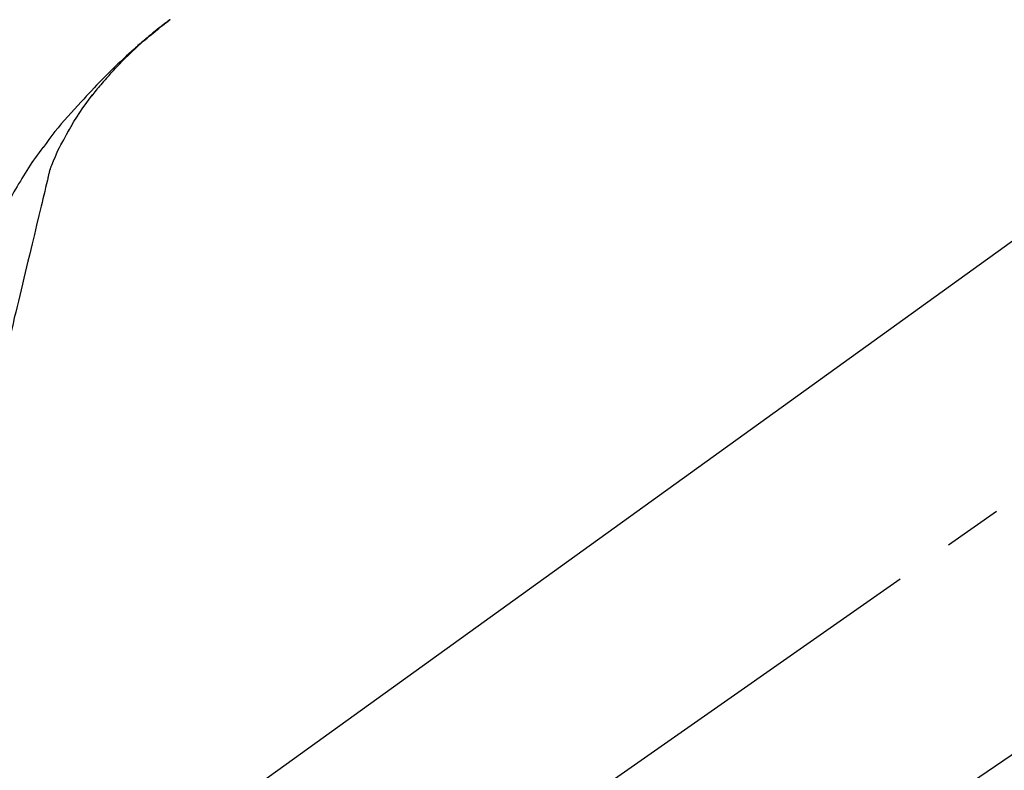
# Model space of a CAD drawing. Extents: x 28111 to 54233, y -21830 to -13430.
# Drawn here: x 32339 to 32443, y -19040 to -18961 of the extents above; entities that cross this region are included whole.
import ezdxf

# ---------------------------------------------------------------- set-up
doc = ezdxf.new("R2010")
doc.units = 0
doc.header["$LTSCALE"] = 50
doc.header["$MEASUREMENT"] = 0
doc.linetypes.add('CENTER2', pattern=[1.125, 0.75, -0.125, 0.125, -0.125])
doc.layers.get('0').update_dxf_attribs({"linetype": 'CONTINUOUS'})
doc.layers.add('150-機器', color=8, linetype='CONTINUOUS')
doc.layers.add('166-寸法B', color=11, linetype='CONTINUOUS')
doc.styles.add('KH001', font='txt')
doc.dimstyles.new('KH1xx030', dxfattribs={"dimscale": 30, "dimtxt": 2, "dimasz": 0.6, "dimexe": 0.3, "dimexo": 1.2, "dimgap": 0.5, "dimtad": 3, "dimdec": 1, "dimdsep": 46, "dimlunit": 6, "dimtxsty": 'KH001', "dimblk": 'DOT', "dimcen": 1, "dimdle": 1, "dimclrd": 256, "dimclre": 256, "dimclrt": 256, "dimadec": 0, "dimazin": 0, "dimtfac": 1, "dimtdec": 1, "dimtix": 1, "dimtmove": 2, "dimatfit": 3, "dimldrblk": 'CLOSEDBLANK', "dimfxl": 1, "dimtolj": 1, "dimtzin": 0, "dimlwd": -1, "dimlwe": -1, "dimarcsym": 0})

# ---------------------------------------------------------------- blocks, each defined once
blk = doc.blocks.new('_Dot')
at = {"color": 0, "linetype": 'ByBlock', "lineweight": -2}
blk.add_line((-0.5, 0), (-1, 0), dxfattribs=at)
at = {"color": 0, "linetype": 'ByBlock', "const_width": 0.5}
blk.add_lwpolyline([(-0.25, 0, 1), (0.25, 0, 1)], format="xyb", close=True, dxfattribs=at)
blk = doc.blocks.new('*D60')
at = {"layer": '166-寸法B', "linetype": 'ByBlock', "transparency": 16777216}
for p, q in [((32089.72, -18989.18), (32089.72, -18828.37)), ((32889.72, -19108.89), (32889.72, -18828.37)), ((32107.72, -18837.37), (32871.72, -18837.37))]:
    blk.add_line(p, q, dxfattribs=at)
at = {"layer": '166-寸法B', "transparency": 16777216, "xscale": 18, "yscale": 18, "zscale": 18, "rotation": 180}
blk.add_blockref('_Dot', (32089.72, -18837.37), dxfattribs=at)
at = {"layer": '166-寸法B', "transparency": 16777216, "xscale": 18, "yscale": 18, "zscale": 18}
blk.add_blockref('_Dot', (32889.72, -18837.37), dxfattribs=at)
at = {"layer": '166-寸法B', "transparency": 16777216, "insert": (32489.72, -18792.37), "char_height": 60, "attachment_point": 5, "style": 'KH001'}
blk.add_mtext('\\A1;800', dxfattribs=at)
blk = doc.blocks.new('_ClosedBlank')
at = {"color": 0, "linetype": 'ByBlock', "lineweight": -2}
for p, q in [((-1, 0.1667), (0, 0)), ((-1, 0.1667), (-1, -0.1667)), ((0, 0), (-1, -0.1667))]:
    blk.add_line(p, q, dxfattribs=at)

msp = doc.modelspace()

# ---------------------------------------------------------------- linework, layer by layer
at = {"layer": '150-機器', "color": 13, "linetype": 'CENTER2'}
msp.add_line((32309.38, -19106.03), (32596.25, -18905.16), dxfattribs=at)
at = {"layer": '150-機器', "color": 13, "linetype": 'Continuous'}
for p, q in [((32467.95, -18966.99), (32347.93, -19053.46)), ((32393.53, -19073.11), (32494.27, -19004.57))]:
    msp.add_line(p, q, dxfattribs=at)
for points in [[(32348.18, -18966.49), (32348.3, -18966.36), (32348.41, -18966.24), (32348.52, -18966.11), (32348.64, -18965.98), (32348.86, -18965.74), (32349.08, -18965.5), (32349.31, -18965.26), (32349.54, -18965.03), (32349.89, -18964.68), (32350.25, -18964.33), (32350.6, -18963.99), (32350.97, -18963.65), (32351.28, -18963.37), (32351.6, -18963.08), (32351.92, -18962.8), (32352.24, -18962.52), (32352.55, -18962.26), (32352.85, -18962.01), (32353.15, -18961.75), (32353.46, -18961.5), (32353.65, -18961.35), (32353.84, -18961.2), (32354.03, -18961.05), (32354.22, -18960.9), (32354.33, -18960.82), (32354.44, -18960.74), (32354.54, -18960.66), (32354.65, -18960.58)], [(32354.64, -18960.57), (32354.63, -18960.58), (32354.62, -18960.59), (32354.61, -18960.6), (32354.6, -18960.6), (32354.59, -18960.61), (32354.58, -18960.62), (32354.57, -18960.63), (32354.56, -18960.64), (32354.55, -18960.64), (32354.54, -18960.65), (32354.53, -18960.66), (32354.52, -18960.67), (32354.42, -18960.74), (32354.31, -18960.82), (32354.21, -18960.9), (32354.11, -18960.98), (32354.01, -18961.05), (32353.91, -18961.13), (32353.8, -18961.21), (32353.7, -18961.29), (32353.5, -18961.45), (32353.3, -18961.61), (32353.1, -18961.77), (32352.9, -18961.93), (32352.8, -18962.01), (32352.7, -18962.1), (32352.6, -18962.18), (32352.5, -18962.26), (32352.4, -18962.34), (32352.3, -18962.43), (32352.21, -18962.51), (32352.11, -18962.59), (32352.09, -18962.6), (32352.08, -18962.61), (32352.07, -18962.63), (32352.05, -18962.64), (32352.04, -18962.65), (32352.02, -18962.66), (32352.01, -18962.67), (32352, -18962.69), (32351.98, -18962.7), (32351.97, -18962.71), (32351.95, -18962.72), (32351.94, -18962.73)], [(32351.94, -18962.73), (32351.8, -18962.85), (32351.66, -18962.97), (32351.52, -18963.09), (32351.38, -18963.2), (32351.25, -18963.32), (32351.11, -18963.45), (32350.97, -18963.57), (32350.83, -18963.69), (32350.55, -18963.95), (32350.27, -18964.2), (32349.98, -18964.46), (32349.7, -18964.72), (32349.56, -18964.86), (32349.41, -18965), (32349.27, -18965.14), (32349.12, -18965.28), (32348.83, -18965.55), (32348.54, -18965.83), (32348.26, -18966.11), (32347.98, -18966.4), (32347.83, -18966.54), (32347.69, -18966.68), (32347.55, -18966.83), (32347.41, -18966.97), (32347.13, -18967.26), (32346.85, -18967.54), (32346.58, -18967.83), (32346.3, -18968.12), (32346.16, -18968.27), (32346.03, -18968.42), (32345.89, -18968.56), (32345.75, -18968.71), (32345.62, -18968.86), (32345.48, -18969.01), (32345.35, -18969.15), (32345.21, -18969.3)], [(32348.18, -18966.49), (32348.15, -18966.53), (32348.12, -18966.56), (32348.08, -18966.6), (32348.05, -18966.64), (32348.02, -18966.68), (32347.98, -18966.71), (32347.95, -18966.75), (32347.92, -18966.79), (32347.76, -18966.97), (32347.6, -18967.15), (32347.44, -18967.33), (32347.29, -18967.51), (32347.16, -18967.65), (32347.04, -18967.79), (32346.92, -18967.94), (32346.8, -18968.08), (32346.68, -18968.23), (32346.56, -18968.38), (32346.45, -18968.53), (32346.33, -18968.68)], [(32348.18, -18966.49), (32348.18, -18966.49), (32348.18, -18966.5), (32348.17, -18966.5), (32348.17, -18966.51), (32348.16, -18966.51), (32348.16, -18966.52), (32348.15, -18966.52), (32348.15, -18966.53), (32348.15, -18966.53), (32348.14, -18966.54), (32348.14, -18966.54), (32348.13, -18966.54)], [(32345.21, -18969.3), (32344.85, -18969.69), (32344.49, -18970.07), (32344.14, -18970.46), (32343.78, -18970.86), (32343.44, -18971.25), (32343.1, -18971.65), (32342.76, -18972.06), (32342.43, -18972.47), (32342.11, -18972.88), (32341.79, -18973.3), (32341.48, -18973.72), (32341.16, -18974.15)], [(32343.85, -18972.41), (32344.15, -18971.91), (32344.45, -18971.41), (32344.76, -18970.92), (32345.08, -18970.43), (32345.4, -18969.96), (32345.74, -18969.49), (32346.08, -18969.03), (32346.42, -18968.56)], [(32342.76, -18974.43), (32343.06, -18973.88), (32343.36, -18973.34), (32343.66, -18972.79), (32343.95, -18972.25)], [(32341.15, -18974.17), (32340.94, -18974.43), (32340.74, -18974.69), (32340.54, -18974.96), (32340.35, -18975.22), (32340.16, -18975.49), (32339.97, -18975.76), (32339.79, -18976.04), (32339.61, -18976.32), (32339.43, -18976.6), (32339.26, -18976.88), (32339.09, -18977.16), (32338.92, -18977.45)], [(32341.16, -18974.15), (32341.16, -18974.15), (32341.16, -18974.15), (32341.16, -18974.15), (32341.16, -18974.15), (32341.16, -18974.16), (32341.15, -18974.16), (32341.15, -18974.16), (32341.15, -18974.16), (32341.15, -18974.16), (32341.15, -18974.16), (32341.15, -18974.17), (32341.15, -18974.17)], [(32342.09, -18976.04), (32342.28, -18975.58), (32342.48, -18975.13), (32342.67, -18974.67), (32342.87, -18974.21)], [(32341.68, -18977.44), (32341.69, -18977.41), (32341.69, -18977.37), (32341.7, -18977.34), (32341.71, -18977.3), (32341.73, -18977.23), (32341.75, -18977.16), (32341.77, -18977.09), (32341.79, -18977.01), (32341.81, -18976.92), (32341.83, -18976.83), (32341.85, -18976.74), (32341.87, -18976.65), (32341.9, -18976.55), (32341.94, -18976.46), (32341.97, -18976.36), (32342, -18976.27), (32342.02, -18976.21), (32342.04, -18976.15), (32342.06, -18976.1), (32342.08, -18976.04)], [(32338.92, -18977.45), (32338.75, -18977.73), (32338.57, -18978.01), (32338.4, -18978.3), (32338.23, -18978.59), (32338.07, -18978.88), (32337.91, -18979.17), (32337.75, -18979.46), (32337.6, -18979.76), (32337.45, -18980.06), (32337.31, -18980.36), (32337.16, -18980.66), (32337.02, -18980.96)], [(32341.72, -18977.24), (32341.63, -18977.64), (32341.53, -18978.03), (32341.44, -18978.42), (32341.34, -18978.82), (32341.25, -18979.21), (32341.15, -18979.6), (32341.06, -18980), (32340.96, -18980.39), (32340.72, -18981.39), (32340.48, -18982.4), (32340.24, -18983.4), (32340, -18984.4), (32339.86, -18985.01), (32339.71, -18985.62), (32339.56, -18986.23), (32339.42, -18986.84), (32339.27, -18987.45), (32339.12, -18988.06), (32338.98, -18988.67), (32338.83, -18989.28)], [(32338.83, -18989.28), (32338.69, -18989.88), (32338.54, -18990.48), (32338.4, -18991.07), (32338.26, -18991.67), (32338.11, -18992.27), (32337.97, -18992.86), (32337.83, -18993.46), (32337.68, -18994.06), (32337.54, -18994.66), (32337.4, -18995.25), (32337.25, -18995.85), (32337.11, -18996.45)]]:
    msp.add_lwpolyline(points, dxfattribs=at)

# ---------------------------------------------------------------- dimensions: what is measured, and where the dimension line sits
at = {"layer": '166-寸法B'}
dim = msp.add_linear_dim(base=(32889.72, -18837.37), p1=(32089.72, -19025.18), p2=(32889.72, -19144.89), dimstyle='KH1xx030', override={"dimfxl": 0.5, "dimarcsym": 1}, dxfattribs=at)
dim.commit()
dim.dimension.update_dxf_attribs({"geometry": '*D60', "text_midpoint": (32489.72, -18792.37)})

doc.saveas('drawing.dxf')
